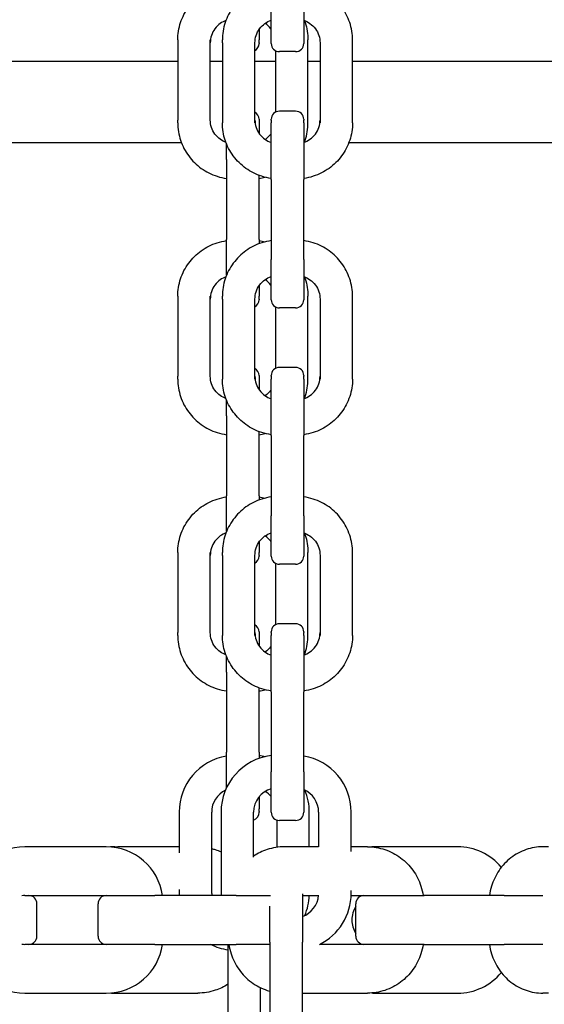
# Model space of a CAD drawing. Extents: x 1416 to 5302, y -1028 to 3708.
# Drawn here: x 2152 to 2216, y 1796 to 1917 of the extents above; entities that cross this region are included whole.
import ezdxf

# ---------------------------------------------------------------- set-up
doc = ezdxf.new("R2010")
doc.units = 0
doc.header["$LTSCALE"] = 14.285714
doc.layers.add('valine', color=7, linetype='Continuous')

msp = doc.modelspace()

# ---------------------------------------------------------------- linework, layer by layer
at = {"layer": 'valine'}
for p, q in [((2182.45, 1914.35), (2182.45, 1919.31)), ((2186.45, 1919.31), (2186.45, 1914.35)), ((2180.96, 1916.09), (2180.96, 1914.79)), ((2170.96, 1914.79), (2170.96, 1904.94)), ((2174.96, 1904.94), (2174.96, 1914.79)), ((2176.45, 1914.44), (2176.45, 1914.79)), ((2176.45, 1914.44), (2176.45, 1904.59)), ((2180.45, 1904.59), (2180.45, 1914.44)), ((2180.96, 1914.44), (2180.96, 1914.79)), ((2180.96, 1914.44), (2180.96, 1914.35)), ((2186.96, 1904.94), (2186.96, 1914.79)), ((2188.45, 1914.44), (2188.45, 1904.59)), ((2192.45, 1914.44), (2192.45, 1914.79)), ((2192.45, 1904.59), (2192.45, 1914.44)), ((2182.96, 1913.48), (2182.96, 1905.91)), ((2185.45, 1913.35), (2183.45, 1913.35)), ((2170.96, 1912.13), (2115.79, 1912.13)), ((2176.45, 1912.13), (2174.96, 1912.13)), ((2182.96, 1912.13), (2180.45, 1912.13)), ((2188.45, 1912.13), (2186.96, 1912.13)), ((2247.62, 1912.13), (2192.45, 1912.13)), ((2185.45, 1906.03), (2183.45, 1906.03)), ((2170.96, 1904.59), (2170.96, 1904.94)), ((2180.96, 1905.03), (2180.96, 1903.29)), ((2182.45, 1904.94), (2182.45, 1905.03)), ((2182.45, 1904.94), (2182.45, 1904.59)), ((2186.45, 1905.03), (2186.45, 1904.94)), ((2186.45, 1904.59), (2186.45, 1904.94)), ((2186.96, 1904.59), (2186.96, 1904.94)), ((2182.45, 1897.64), (2182.45, 1904.59)), ((2186.45, 1904.59), (2186.45, 1897.64)), ((2171.42, 1902.13), (2115.87, 1902.13)), ((2176.96, 1900.07), (2176.96, 1901.99)), ((2247.54, 1902.13), (2191.99, 1902.13)), ((2176.96, 1900.07), (2176.96, 1890.23)), ((2180.96, 1890.23), (2180.96, 1898.13)), ((2182.45, 1897.64), (2182.45, 1887.79)), ((2186.45, 1887.79), (2186.45, 1897.64)), ((2176.96, 1885.88), (2176.96, 1890.23)), ((2180.96, 1890.23), (2180.96, 1889.73)), ((2182.45, 1882.84), (2182.45, 1887.79)), ((2186.45, 1887.79), (2186.45, 1882.84)), ((2180.96, 1884.58), (2180.96, 1883.28)), ((2170.96, 1883.28), (2170.96, 1873.43)), ((2174.96, 1873.43), (2174.96, 1883.28)), ((2176.45, 1882.93), (2176.45, 1883.28)), ((2176.45, 1882.93), (2176.45, 1873.08)), ((2180.45, 1873.08), (2180.45, 1882.93)), ((2180.96, 1882.93), (2180.96, 1883.28)), ((2180.96, 1882.93), (2180.96, 1882.84)), ((2186.96, 1873.43), (2186.96, 1883.28)), ((2188.45, 1882.93), (2188.45, 1873.08)), ((2192.45, 1882.93), (2192.45, 1883.28)), ((2192.45, 1873.08), (2192.45, 1882.93)), ((2182.96, 1881.96), (2182.96, 1874.39)), ((2185.45, 1881.84), (2183.45, 1881.84)), ((2185.45, 1874.52), (2183.45, 1874.52)), ((2170.96, 1873.08), (2170.96, 1873.43)), ((2180.96, 1873.52), (2180.96, 1871.78)), ((2182.45, 1873.43), (2182.45, 1873.52)), ((2182.45, 1873.43), (2182.45, 1873.08)), ((2186.45, 1873.52), (2186.45, 1873.43)), ((2186.45, 1873.08), (2186.45, 1873.43)), ((2186.96, 1873.08), (2186.96, 1873.43)), ((2182.45, 1866.13), (2182.45, 1873.08)), ((2186.45, 1873.08), (2186.45, 1866.13)), ((2176.96, 1868.56), (2176.96, 1870.48)), ((2176.96, 1868.56), (2176.96, 1858.71)), ((2180.96, 1858.71), (2180.96, 1866.62)), ((2182.45, 1866.13), (2182.45, 1856.28)), ((2186.45, 1856.28), (2186.45, 1866.13)), ((2176.96, 1854.37), (2176.96, 1858.71)), ((2180.96, 1858.71), (2180.96, 1858.22)), ((2182.45, 1851.32), (2182.45, 1856.28)), ((2186.45, 1856.28), (2186.45, 1851.32)), ((2180.96, 1853.06), (2180.96, 1851.76)), ((2170.96, 1851.76), (2170.96, 1841.91)), ((2174.96, 1841.91), (2174.96, 1851.76)), ((2176.45, 1851.41), (2176.45, 1851.76)), ((2176.45, 1851.41), (2176.45, 1841.57)), ((2180.45, 1841.57), (2180.45, 1851.41)), ((2180.96, 1851.41), (2180.96, 1851.76)), ((2180.96, 1851.41), (2180.96, 1851.32)), ((2186.96, 1841.91), (2186.96, 1851.76)), ((2188.45, 1851.41), (2188.45, 1841.57)), ((2192.45, 1851.41), (2192.45, 1851.76)), ((2192.45, 1841.57), (2192.45, 1851.41)), ((2182.96, 1850.45), (2182.96, 1842.88)), ((2185.45, 1850.32), (2183.45, 1850.32)), ((2185.45, 1843), (2183.45, 1843)), ((2170.96, 1841.57), (2170.96, 1841.91)), ((2180.96, 1842), (2180.96, 1840.27)), ((2182.45, 1841.91), (2182.45, 1842)), ((2182.45, 1841.91), (2182.45, 1841.57)), ((2186.45, 1842), (2186.45, 1841.91)), ((2186.45, 1841.57), (2186.45, 1841.91)), ((2186.96, 1841.57), (2186.96, 1841.91)), ((2182.45, 1834.62), (2182.45, 1841.57)), ((2186.45, 1841.57), (2186.45, 1834.62)), ((2176.96, 1837.05), (2176.96, 1838.96)), ((2176.96, 1837.05), (2176.96, 1827.2)), ((2180.96, 1827.2), (2180.96, 1835.11)), ((2182.45, 1834.62), (2182.45, 1824.77)), ((2186.45, 1824.77), (2186.45, 1834.62)), ((2176.96, 1822.84), (2176.96, 1827.2)), ((2180.96, 1827.2), (2180.96, 1826.43)), ((2182.45, 1819.81), (2182.45, 1824.77)), ((2186.45, 1824.77), (2186.45, 1819.81)), ((2180.96, 1821.73), (2180.96, 1820.25)), ((2180.96, 1819.9), (2180.96, 1820.25)), ((2180.96, 1819.9), (2180.96, 1819.81)), ((2171.13, 1819.83), (2171.13, 1814.82)), ((2175.13, 1809.83), (2175.13, 1819.83)), ((2176.28, 1819.83), (2176.28, 1809.83)), ((2180.28, 1814.31), (2180.28, 1819.83)), ((2183.13, 1818.86), (2183.13, 1815.5)), ((2185.45, 1818.81), (2183.45, 1818.81)), ((2187.13, 1815.57), (2187.13, 1819.83)), ((2188.28, 1819.83), (2188.28, 1815.55)), ((2192.28, 1814.97), (2192.28, 1819.83)), ((2162.16, 1815.57), (2152.16, 1815.57)), ((2163.23, 1815.57), (2163.58, 1815.57)), ((2171.13, 1815.57), (2163.58, 1815.57)), ((2184.43, 1815.57), (2184.08, 1815.57)), ((2188.28, 1815.57), (2184.43, 1815.57)), ((2194.28, 1815.57), (2192.28, 1815.57)), ((2205.35, 1815.57), (2195.35, 1815.57)), ((2216.53, 1815.57), (2215.84, 1815.57)), ((2171.13, 1810.32), (2171.13, 1809.83)), ((2152.16, 1809.57), (2162.16, 1809.57)), ((2162.16, 1809.57), (2168.16, 1809.57)), ((2178.16, 1809.57), (2168.16, 1809.57)), ((2178.16, 1809.57), (2182.34, 1809.57)), ((2182.28, 1809.57), (2182.28, 1809.61)), ((2186.28, 1809.8), (2186.28, 1803.83)), ((2186.28, 1809.57), (2188.27, 1809.57)), ((2192.28, 1809.83), (2192.28, 1810.18)), ((2192.28, 1809.57), (2194.28, 1809.57)), ((2194.28, 1809.57), (2201.23, 1809.57)), ((2211.08, 1809.57), (2201.23, 1809.57)), ((2211.08, 1809.57), (2215.85, 1809.57)), ((2153.65, 1806.57), (2153.65, 1808.57)), ((2161.16, 1806.57), (2161.16, 1808.57)), ((2182.28, 1803.83), (2182.28, 1808.27)), ((2192.84, 1806.57), (2192.84, 1808.57)), ((2153.65, 1804.57), (2153.65, 1806.57)), ((2161.16, 1804.57), (2161.16, 1806.57)), ((2192.84, 1804.57), (2192.84, 1806.57)), ((2162.16, 1803.57), (2152.16, 1803.57)), ((2168.16, 1803.57), (2162.16, 1803.57)), ((2168.16, 1803.57), (2178.16, 1803.57)), ((2177.13, 1803.57), (2177.13, 1793.83)), ((2182.28, 1803.57), (2178.16, 1803.57)), ((2182.28, 1803.83), (2182.28, 1793.83)), ((2186.28, 1793.83), (2186.28, 1803.83)), ((2194.28, 1803.57), (2188.43, 1803.57)), ((2201.23, 1803.57), (2194.28, 1803.57)), ((2201.23, 1803.57), (2211.08, 1803.57)), ((2215.85, 1803.57), (2211.08, 1803.57)), ((2181.13, 1794.49), (2181.13, 1798.24)), ((2152.16, 1797.57), (2162.16, 1797.57)), ((2163.23, 1797.57), (2163.58, 1797.57)), ((2163.58, 1797.57), (2173.42, 1797.57)), ((2186.28, 1797.57), (2194.28, 1797.57)), ((2195.35, 1797.57), (2205.35, 1797.57)), ((2216.53, 1797.57), (2215.84, 1797.57))]:
    msp.add_line(p, q, dxfattribs=at)
for centre, radius, start, end in [((2179.96, 1914.35), 1, 298.942, 0), ((2183.45, 1914.35), 1, 180, 270), ((2185.45, 1914.35), 1, 270, 0), ((2179.96, 1905.03), 1, 0, 61.058), ((2183.45, 1905.03), 1, 90, 180), ((2185.45, 1905.03), 1, 0, 90), ((2179.96, 1882.84), 1, 298.942, 0), ((2183.45, 1882.84), 1, 180, 270), ((2185.45, 1882.84), 1, 270, 0), ((2179.96, 1873.52), 1, 0, 61.058), ((2183.45, 1873.52), 1, 90, 180), ((2185.45, 1873.52), 1, 0, 90), ((2179.96, 1851.32), 1, 298.942, 0), ((2183.45, 1851.32), 1, 180, 270), ((2185.45, 1851.32), 1, 270, 0), ((2179.96, 1842), 1, 0, 61.058), ((2183.45, 1842), 1, 90, 180), ((2185.45, 1842), 1, 0, 90), ((2178.13, 1819.83), 7, 99.5851, 180), ((2183.28, 1819.83), 7, 96.846, 180), ((2180.13, 1819.83), 7, 76.9856, 83.154), ((2185.28, 1819.83), 7, 0, 80.4149), ((2178.13, 1819.83), 3, 115.7866, 180), ((2183.28, 1819.83), 3, 106.149, 180), ((2180.13, 1819.83), 3, 39.396, 58.301), ((2185.28, 1819.83), 3, 0, 67.1369), ((2180.13, 1819.83), 7, 0, 22.6993), ((2179.96, 1819.81), 1, 288.5621, 0), ((2183.45, 1819.81), 1, 180, 270), ((2185.45, 1819.81), 1, 270, 0), ((2152.16, 1808.57), 7, 90, 171.7868), ((2162.16, 1808.57), 7, 8.2132, 90), ((2195.35, 1808.57), 7, 90, 94.3937), ((2205.35, 1808.57), 7, 39.67, 90), ((2152.16, 1806.57), 3, 90, 96.9204), ((2152.65, 1808.57), 1, 0, 90), ((2162.16, 1808.57), 1, 90, 180), ((2178.13, 1809.83), 7, 180, 182.0784), ((2178.13, 1809.83), 3, 180, 184.8543), ((2183.28, 1809.83), 7, 180, 182.0784), ((2185.28, 1809.83), 3, 289.4712, 355.626), ((2180.13, 1809.83), 7, 337.3007, 357.9216), ((2185.28, 1809.83), 7, 296.162, 0), ((2193.84, 1808.57), 1, 90, 180), ((2195.35, 1806.57), 3, 146.5811, 180), ((2195.35, 1806.57), 3, 180, 213.4189), ((2152.65, 1804.57), 1, 270, 0), ((2162.16, 1804.57), 1, 180, 270), ((2193.84, 1804.57), 1, 180, 270), ((2152.16, 1804.57), 7, 188.2132, 270), ((2152.16, 1806.57), 3, 263.0796, 270), ((2162.16, 1804.57), 7, 270, 351.7868), ((2178.13, 1809.83), 7, 243.3049, 261.7868), ((2205.35, 1804.57), 7, 270, 320.33), ((2195.35, 1804.57), 7, 265.6063, 270)]:
    msp.add_arc(centre, radius, start, end, dxfattribs=at)
for points, knots in [([(2170.96, 1914.79), (2170.96, 1915.51), (2171.08, 1916.24), (2171.53, 1917.62), (2171.87, 1918.27), (2172.74, 1919.44), (2173.26, 1919.96), (2174.45, 1920.81), (2175.11, 1921.14), (2176.18, 1921.48), (2176.57, 1921.57), (2176.96, 1921.63)], [3.141593, 3.141593, 3.141593, 3.141593, 3.455752, 3.455752, 3.769911, 3.769911, 4.08407, 4.08407, 4.39823, 4.39823, 4.568734, 4.568734, 4.568734, 4.568734]), ([(2182.45, 1921.63), (2182.05, 1921.57), (2181.66, 1921.48), (2180.59, 1921.14), (2179.93, 1920.81), (2178.74, 1919.96), (2178.22, 1919.44), (2177.36, 1918.27), (2177.02, 1917.62), (2176.56, 1916.24), (2176.45, 1915.51), (2176.45, 1914.79)], [4.856044, 4.856044, 4.856044, 4.856044, 5.026548, 5.026548, 5.340708, 5.340708, 5.654867, 5.654867, 5.969026, 5.969026, 6.283185, 6.283185, 6.283185, 6.283185]), ([(2192.45, 1914.79), (2192.45, 1915.51), (2192.33, 1916.24), (2191.87, 1917.62), (2191.54, 1918.27), (2190.67, 1919.44), (2190.15, 1919.96), (2188.96, 1920.81), (2188.3, 1921.14), (2187.23, 1921.48), (2186.84, 1921.57), (2186.45, 1921.63)], [3.141593, 3.141593, 3.141593, 3.141593, 3.455752, 3.455752, 3.769911, 3.769911, 4.08407, 4.08407, 4.39823, 4.39823, 4.568734, 4.568734, 4.568734, 4.568734]), ([(2176.88, 1917.18), (2176.64, 1917.09), (2176.4, 1916.97), (2175.94, 1916.63), (2175.71, 1916.41), (2175.35, 1915.91), (2175.2, 1915.64), (2175.01, 1915.05), (2174.96, 1914.75), (2174.96, 1914.44)], [1.93823, 1.93823, 1.93823, 1.93823, 2.199115, 2.199115, 2.513274, 2.513274, 2.827433, 2.827433, 3.141593, 3.141593, 3.141593, 3.141593]), ([(2180.45, 1914.44), (2180.45, 1914.75), (2180.5, 1915.05), (2180.69, 1915.64), (2180.83, 1915.91), (2181.2, 1916.41), (2181.42, 1916.63), (2181.91, 1916.98), (2182.17, 1917.12), (2182.45, 1917.21)], [6.283185, 6.283185, 6.283185, 6.283185, 6.597345, 6.597345, 6.911504, 6.911504, 7.225663, 7.225663, 7.515734, 7.515734, 7.515734, 7.515734]), ([(2182.45, 1916.09), (2182.43, 1916.11), (2182.41, 1916.14), (2182.21, 1916.41), (2181.99, 1916.63), (2181.72, 1916.82), (2181.71, 1916.83), (2181.7, 1916.83)], [6.8808922, 6.8808922, 6.8808922, 6.8808922, 6.9115038, 6.9115038, 7.2256631, 7.2256631, 7.2368601, 7.2368601, 7.2368601, 7.2368601]), ([(2186.45, 1917.21), (2186.72, 1917.12), (2186.98, 1916.98), (2187.47, 1916.63), (2187.69, 1916.41), (2188.06, 1915.91), (2188.2, 1915.64), (2188.4, 1915.05), (2188.45, 1914.75), (2188.45, 1914.44)], [1.909044, 1.909044, 1.909044, 1.909044, 2.199115, 2.199115, 2.513274, 2.513274, 2.827433, 2.827433, 3.141593, 3.141593, 3.141593, 3.141593]), ([(2186.53, 1917.18), (2186.56, 1917.1), (2186.59, 1917.01), (2186.85, 1916.24), (2186.96, 1915.51), (2186.96, 1914.79)], [5.9300688, 5.9300688, 5.9300688, 5.9300688, 5.969026, 5.969026, 6.2831853, 6.2831853, 6.2831853, 6.2831853]), ([(2176.88, 1902.2), (2176.64, 1902.29), (2176.4, 1902.42), (2175.94, 1902.75), (2175.71, 1902.97), (2175.35, 1903.47), (2175.2, 1903.75), (2175.01, 1904.33), (2174.96, 1904.63), (2174.96, 1904.94)], [1.93823, 1.93823, 1.93823, 1.93823, 2.199115, 2.199115, 2.513274, 2.513274, 2.827433, 2.827433, 3.141593, 3.141593, 3.141593, 3.141593]), ([(2180.45, 1904.94), (2180.45, 1904.63), (2180.5, 1904.33), (2180.69, 1903.75), (2180.83, 1903.47), (2181.2, 1902.97), (2181.42, 1902.75), (2181.91, 1902.4), (2182.17, 1902.27), (2182.45, 1902.17)], [0, 0, 0, 0, 0.314159, 0.314159, 0.628319, 0.628319, 0.942478, 0.942478, 1.232549, 1.232549, 1.232549, 1.232549]), ([(2186.45, 1902.17), (2186.72, 1902.27), (2186.98, 1902.4), (2187.47, 1902.75), (2187.69, 1902.97), (2188.06, 1903.47), (2188.2, 1903.75), (2188.4, 1904.33), (2188.45, 1904.63), (2188.45, 1904.94)], [1.909044, 1.909044, 1.909044, 1.909044, 2.199115, 2.199115, 2.513274, 2.513274, 2.827433, 2.827433, 3.141593, 3.141593, 3.141593, 3.141593]), ([(2170.96, 1904.59), (2170.96, 1903.87), (2171.08, 1903.14), (2171.53, 1901.77), (2171.87, 1901.11), (2172.74, 1899.94), (2173.26, 1899.42), (2174.45, 1898.58), (2175.11, 1898.24), (2176.18, 1897.9), (2176.57, 1897.81), (2176.96, 1897.76)], [3.141593, 3.141593, 3.141593, 3.141593, 3.455752, 3.455752, 3.769911, 3.769911, 4.08407, 4.08407, 4.39823, 4.39823, 4.568734, 4.568734, 4.568734, 4.568734]), ([(2182.45, 1897.76), (2182.05, 1897.81), (2181.66, 1897.9), (2180.59, 1898.24), (2179.93, 1898.58), (2178.74, 1899.42), (2178.22, 1899.94), (2177.36, 1901.11), (2177.02, 1901.77), (2176.56, 1903.14), (2176.45, 1903.87), (2176.45, 1904.59)], [4.856044, 4.856044, 4.856044, 4.856044, 5.026548, 5.026548, 5.340708, 5.340708, 5.654867, 5.654867, 5.969026, 5.969026, 6.283185, 6.283185, 6.283185, 6.283185]), ([(2192.45, 1904.59), (2192.45, 1903.87), (2192.33, 1903.14), (2191.87, 1901.77), (2191.54, 1901.11), (2190.67, 1899.94), (2190.15, 1899.42), (2188.96, 1898.58), (2188.3, 1898.24), (2187.23, 1897.9), (2186.84, 1897.81), (2186.45, 1897.76)], [3.141593, 3.141593, 3.141593, 3.141593, 3.455752, 3.455752, 3.769911, 3.769911, 4.08407, 4.08407, 4.39823, 4.39823, 4.568734, 4.568734, 4.568734, 4.568734]), ([(2186.53, 1902.2), (2186.56, 1902.28), (2186.59, 1902.37), (2186.85, 1903.14), (2186.96, 1903.87), (2186.96, 1904.59)], [5.9300688, 5.9300688, 5.9300688, 5.9300688, 5.969026, 5.969026, 6.2831853, 6.2831853, 6.2831853, 6.2831853]), ([(2182.45, 1903.29), (2182.43, 1903.27), (2182.41, 1903.24), (2182.21, 1902.97), (2181.99, 1902.75), (2181.72, 1902.56), (2181.71, 1902.55), (2181.7, 1902.55)], [0.5977069, 0.5977069, 0.5977069, 0.5977069, 0.6283185, 0.6283185, 0.9424778, 0.9424778, 0.9536748, 0.9536748, 0.9536748, 0.9536748]), ([(2170.96, 1883.28), (2170.96, 1884), (2171.08, 1884.73), (2171.53, 1886.1), (2171.87, 1886.76), (2172.74, 1887.93), (2173.26, 1888.44), (2174.45, 1889.29), (2175.11, 1889.62), (2176.18, 1889.97), (2176.57, 1890.06), (2176.96, 1890.11)], [3.141593, 3.141593, 3.141593, 3.141593, 3.455752, 3.455752, 3.769911, 3.769911, 4.08407, 4.08407, 4.39823, 4.39823, 4.568734, 4.568734, 4.568734, 4.568734]), ([(2182.45, 1890.11), (2182.05, 1890.06), (2181.66, 1889.97), (2180.59, 1889.62), (2179.93, 1889.29), (2178.74, 1888.44), (2178.22, 1887.93), (2177.36, 1886.76), (2177.02, 1886.1), (2176.56, 1884.73), (2176.45, 1884), (2176.45, 1883.28)], [4.856044, 4.856044, 4.856044, 4.856044, 5.026548, 5.026548, 5.340708, 5.340708, 5.654867, 5.654867, 5.969026, 5.969026, 6.283185, 6.283185, 6.283185, 6.283185]), ([(2192.45, 1883.28), (2192.45, 1884), (2192.33, 1884.73), (2191.87, 1886.1), (2191.54, 1886.76), (2190.67, 1887.93), (2190.15, 1888.44), (2188.96, 1889.29), (2188.3, 1889.62), (2187.23, 1889.97), (2186.84, 1890.06), (2186.45, 1890.11)], [3.141593, 3.141593, 3.141593, 3.141593, 3.455752, 3.455752, 3.769911, 3.769911, 4.08407, 4.08407, 4.39823, 4.39823, 4.568734, 4.568734, 4.568734, 4.568734]), ([(2176.88, 1885.67), (2176.64, 1885.58), (2176.4, 1885.45), (2175.94, 1885.12), (2175.71, 1884.9), (2175.35, 1884.4), (2175.2, 1884.12), (2175.01, 1883.54), (2174.96, 1883.23), (2174.96, 1882.93)], [1.93823, 1.93823, 1.93823, 1.93823, 2.199115, 2.199115, 2.513274, 2.513274, 2.827433, 2.827433, 3.141593, 3.141593, 3.141593, 3.141593]), ([(2180.45, 1882.93), (2180.45, 1883.23), (2180.5, 1883.54), (2180.69, 1884.12), (2180.83, 1884.4), (2181.2, 1884.9), (2181.42, 1885.12), (2181.91, 1885.47), (2182.17, 1885.6), (2182.45, 1885.7)], [6.283185, 6.283185, 6.283185, 6.283185, 6.597345, 6.597345, 6.911504, 6.911504, 7.225663, 7.225663, 7.515734, 7.515734, 7.515734, 7.515734]), ([(2182.45, 1884.58), (2182.43, 1884.6), (2182.41, 1884.63), (2182.21, 1884.9), (2181.99, 1885.12), (2181.72, 1885.31), (2181.71, 1885.31), (2181.7, 1885.32)], [6.8808922, 6.8808922, 6.8808922, 6.8808922, 6.9115038, 6.9115038, 7.2256631, 7.2256631, 7.2368601, 7.2368601, 7.2368601, 7.2368601]), ([(2186.45, 1885.7), (2186.72, 1885.6), (2186.98, 1885.47), (2187.47, 1885.12), (2187.69, 1884.9), (2188.06, 1884.4), (2188.2, 1884.12), (2188.4, 1883.54), (2188.45, 1883.23), (2188.45, 1882.93)], [1.909044, 1.909044, 1.909044, 1.909044, 2.199115, 2.199115, 2.513274, 2.513274, 2.827433, 2.827433, 3.141593, 3.141593, 3.141593, 3.141593]), ([(2186.53, 1885.67), (2186.56, 1885.58), (2186.59, 1885.5), (2186.85, 1884.73), (2186.96, 1884), (2186.96, 1883.28)], [5.9300688, 5.9300688, 5.9300688, 5.9300688, 5.969026, 5.969026, 6.2831853, 6.2831853, 6.2831853, 6.2831853]), ([(2176.88, 1870.69), (2176.64, 1870.78), (2176.4, 1870.9), (2175.94, 1871.24), (2175.71, 1871.46), (2175.35, 1871.95), (2175.2, 1872.23), (2175.01, 1872.81), (2174.96, 1873.12), (2174.96, 1873.43)], [1.93823, 1.93823, 1.93823, 1.93823, 2.199115, 2.199115, 2.513274, 2.513274, 2.827433, 2.827433, 3.141593, 3.141593, 3.141593, 3.141593]), ([(2180.45, 1873.43), (2180.45, 1873.12), (2180.5, 1872.81), (2180.69, 1872.23), (2180.83, 1871.95), (2181.2, 1871.46), (2181.42, 1871.24), (2181.91, 1870.89), (2182.17, 1870.75), (2182.45, 1870.66)], [0, 0, 0, 0, 0.314159, 0.314159, 0.628319, 0.628319, 0.942478, 0.942478, 1.232549, 1.232549, 1.232549, 1.232549]), ([(2186.45, 1870.66), (2186.72, 1870.75), (2186.98, 1870.89), (2187.47, 1871.24), (2187.69, 1871.46), (2188.06, 1871.95), (2188.2, 1872.23), (2188.4, 1872.81), (2188.45, 1873.12), (2188.45, 1873.43)], [1.909044, 1.909044, 1.909044, 1.909044, 2.199115, 2.199115, 2.513274, 2.513274, 2.827433, 2.827433, 3.141593, 3.141593, 3.141593, 3.141593]), ([(2170.96, 1873.08), (2170.96, 1872.35), (2171.08, 1871.63), (2171.53, 1870.25), (2171.87, 1869.6), (2172.74, 1868.43), (2173.26, 1867.91), (2174.45, 1867.06), (2175.11, 1866.73), (2176.18, 1866.39), (2176.57, 1866.3), (2176.96, 1866.24)], [3.141593, 3.141593, 3.141593, 3.141593, 3.455752, 3.455752, 3.769911, 3.769911, 4.08407, 4.08407, 4.39823, 4.39823, 4.568734, 4.568734, 4.568734, 4.568734]), ([(2182.45, 1866.24), (2182.05, 1866.3), (2181.66, 1866.39), (2180.59, 1866.73), (2179.93, 1867.06), (2178.74, 1867.91), (2178.22, 1868.43), (2177.36, 1869.6), (2177.02, 1870.25), (2176.56, 1871.63), (2176.45, 1872.35), (2176.45, 1873.08)], [4.856044, 4.856044, 4.856044, 4.856044, 5.026548, 5.026548, 5.340708, 5.340708, 5.654867, 5.654867, 5.969026, 5.969026, 6.283185, 6.283185, 6.283185, 6.283185]), ([(2192.45, 1873.08), (2192.45, 1872.35), (2192.33, 1871.63), (2191.87, 1870.25), (2191.54, 1869.6), (2190.67, 1868.43), (2190.15, 1867.91), (2188.96, 1867.06), (2188.3, 1866.73), (2187.23, 1866.39), (2186.84, 1866.3), (2186.45, 1866.24)], [3.141593, 3.141593, 3.141593, 3.141593, 3.455752, 3.455752, 3.769911, 3.769911, 4.08407, 4.08407, 4.39823, 4.39823, 4.568734, 4.568734, 4.568734, 4.568734]), ([(2186.53, 1870.69), (2186.56, 1870.77), (2186.59, 1870.86), (2186.85, 1871.63), (2186.96, 1872.35), (2186.96, 1873.08)], [5.9300688, 5.9300688, 5.9300688, 5.9300688, 5.969026, 5.969026, 6.2831853, 6.2831853, 6.2831853, 6.2831853]), ([(2182.45, 1871.78), (2182.43, 1871.75), (2182.41, 1871.73), (2182.21, 1871.46), (2181.99, 1871.24), (2181.72, 1871.05), (2181.71, 1871.04), (2181.7, 1871.03)], [0.5977069, 0.5977069, 0.5977069, 0.5977069, 0.6283185, 0.6283185, 0.9424778, 0.9424778, 0.9536748, 0.9536748, 0.9536748, 0.9536748]), ([(2170.96, 1851.76), (2170.96, 1852.49), (2171.08, 1853.21), (2171.53, 1854.59), (2171.87, 1855.24), (2172.74, 1856.41), (2173.26, 1856.93), (2174.45, 1857.78), (2175.11, 1858.11), (2176.18, 1858.45), (2176.57, 1858.54), (2176.96, 1858.6)], [3.141593, 3.141593, 3.141593, 3.141593, 3.455752, 3.455752, 3.769911, 3.769911, 4.08407, 4.08407, 4.39823, 4.39823, 4.568734, 4.568734, 4.568734, 4.568734]), ([(2182.45, 1858.6), (2182.05, 1858.54), (2181.66, 1858.45), (2180.59, 1858.11), (2179.93, 1857.78), (2178.74, 1856.93), (2178.22, 1856.41), (2177.36, 1855.24), (2177.02, 1854.59), (2176.56, 1853.21), (2176.45, 1852.49), (2176.45, 1851.76)], [4.856044, 4.856044, 4.856044, 4.856044, 5.026548, 5.026548, 5.340708, 5.340708, 5.654867, 5.654867, 5.969026, 5.969026, 6.283185, 6.283185, 6.283185, 6.283185]), ([(2192.45, 1851.76), (2192.45, 1852.49), (2192.33, 1853.21), (2191.87, 1854.59), (2191.54, 1855.24), (2190.67, 1856.41), (2190.15, 1856.93), (2188.96, 1857.78), (2188.3, 1858.11), (2187.23, 1858.45), (2186.84, 1858.54), (2186.45, 1858.6)], [3.141593, 3.141593, 3.141593, 3.141593, 3.455752, 3.455752, 3.769911, 3.769911, 4.08407, 4.08407, 4.39823, 4.39823, 4.568734, 4.568734, 4.568734, 4.568734]), ([(2176.88, 1854.16), (2176.64, 1854.06), (2176.4, 1853.94), (2175.94, 1853.61), (2175.71, 1853.38), (2175.35, 1852.89), (2175.2, 1852.61), (2175.01, 1852.03), (2174.96, 1851.72), (2174.96, 1851.41)], [1.93823, 1.93823, 1.93823, 1.93823, 2.199115, 2.199115, 2.513274, 2.513274, 2.827433, 2.827433, 3.141593, 3.141593, 3.141593, 3.141593]), ([(2180.45, 1851.41), (2180.45, 1851.72), (2180.5, 1852.03), (2180.69, 1852.61), (2180.83, 1852.89), (2181.2, 1853.38), (2181.42, 1853.61), (2181.91, 1853.96), (2182.17, 1854.09), (2182.45, 1854.19)], [6.283185, 6.283185, 6.283185, 6.283185, 6.597345, 6.597345, 6.911504, 6.911504, 7.225663, 7.225663, 7.515734, 7.515734, 7.515734, 7.515734]), ([(2182.45, 1853.06), (2182.43, 1853.09), (2182.41, 1853.11), (2182.21, 1853.38), (2181.99, 1853.61), (2181.72, 1853.79), (2181.71, 1853.8), (2181.7, 1853.81)], [6.8808922, 6.8808922, 6.8808922, 6.8808922, 6.9115038, 6.9115038, 7.2256631, 7.2256631, 7.2368601, 7.2368601, 7.2368601, 7.2368601]), ([(2186.45, 1854.19), (2186.72, 1854.09), (2186.98, 1853.96), (2187.47, 1853.61), (2187.69, 1853.38), (2188.06, 1852.89), (2188.2, 1852.61), (2188.4, 1852.03), (2188.45, 1851.72), (2188.45, 1851.41)], [1.909044, 1.909044, 1.909044, 1.909044, 2.199115, 2.199115, 2.513274, 2.513274, 2.827433, 2.827433, 3.141593, 3.141593, 3.141593, 3.141593]), ([(2186.53, 1854.16), (2186.56, 1854.07), (2186.59, 1853.99), (2186.85, 1853.21), (2186.96, 1852.49), (2186.96, 1851.76)], [5.9300688, 5.9300688, 5.9300688, 5.9300688, 5.969026, 5.969026, 6.2831853, 6.2831853, 6.2831853, 6.2831853]), ([(2176.88, 1839.17), (2176.64, 1839.26), (2176.4, 1839.39), (2175.94, 1839.72), (2175.71, 1839.94), (2175.35, 1840.44), (2175.2, 1840.72), (2175.01, 1841.3), (2174.96, 1841.61), (2174.96, 1841.91)], [1.93823, 1.93823, 1.93823, 1.93823, 2.199115, 2.199115, 2.513274, 2.513274, 2.827433, 2.827433, 3.141593, 3.141593, 3.141593, 3.141593]), ([(2180.45, 1841.91), (2180.45, 1841.61), (2180.5, 1841.3), (2180.69, 1840.72), (2180.83, 1840.44), (2181.2, 1839.94), (2181.42, 1839.72), (2181.91, 1839.37), (2182.17, 1839.24), (2182.45, 1839.14)], [0, 0, 0, 0, 0.314159, 0.314159, 0.628319, 0.628319, 0.942478, 0.942478, 1.232549, 1.232549, 1.232549, 1.232549]), ([(2186.45, 1839.14), (2186.72, 1839.24), (2186.98, 1839.37), (2187.47, 1839.72), (2187.69, 1839.94), (2188.06, 1840.44), (2188.2, 1840.72), (2188.4, 1841.3), (2188.45, 1841.61), (2188.45, 1841.91)], [1.909044, 1.909044, 1.909044, 1.909044, 2.199115, 2.199115, 2.513274, 2.513274, 2.827433, 2.827433, 3.141593, 3.141593, 3.141593, 3.141593]), ([(2170.96, 1841.57), (2170.96, 1840.84), (2171.08, 1840.12), (2171.53, 1838.74), (2171.87, 1838.08), (2172.74, 1836.91), (2173.26, 1836.4), (2174.45, 1835.55), (2175.11, 1835.22), (2176.18, 1834.87), (2176.57, 1834.78), (2176.96, 1834.73)], [3.141593, 3.141593, 3.141593, 3.141593, 3.455752, 3.455752, 3.769911, 3.769911, 4.08407, 4.08407, 4.39823, 4.39823, 4.568734, 4.568734, 4.568734, 4.568734]), ([(2182.45, 1834.73), (2182.05, 1834.78), (2181.66, 1834.87), (2180.59, 1835.22), (2179.93, 1835.55), (2178.74, 1836.4), (2178.22, 1836.91), (2177.36, 1838.08), (2177.02, 1838.74), (2176.56, 1840.12), (2176.45, 1840.84), (2176.45, 1841.57)], [4.856044, 4.856044, 4.856044, 4.856044, 5.026548, 5.026548, 5.340708, 5.340708, 5.654867, 5.654867, 5.969026, 5.969026, 6.283185, 6.283185, 6.283185, 6.283185]), ([(2192.45, 1841.57), (2192.45, 1840.84), (2192.33, 1840.12), (2191.87, 1838.74), (2191.54, 1838.08), (2190.67, 1836.91), (2190.15, 1836.4), (2188.96, 1835.55), (2188.3, 1835.22), (2187.23, 1834.87), (2186.84, 1834.78), (2186.45, 1834.73)], [3.141593, 3.141593, 3.141593, 3.141593, 3.455752, 3.455752, 3.769911, 3.769911, 4.08407, 4.08407, 4.39823, 4.39823, 4.568734, 4.568734, 4.568734, 4.568734]), ([(2186.53, 1839.17), (2186.56, 1839.26), (2186.59, 1839.34), (2186.85, 1840.12), (2186.96, 1840.84), (2186.96, 1841.57)], [5.9300688, 5.9300688, 5.9300688, 5.9300688, 5.969026, 5.969026, 6.2831853, 6.2831853, 6.2831853, 6.2831853]), ([(2182.45, 1840.27), (2182.43, 1840.24), (2182.41, 1840.22), (2182.21, 1839.94), (2181.99, 1839.72), (2181.72, 1839.53), (2181.71, 1839.53), (2181.7, 1839.52)], [0.5977069, 0.5977069, 0.5977069, 0.5977069, 0.6283185, 0.6283185, 0.9424778, 0.9424778, 0.9536748, 0.9536748, 0.9536748, 0.9536748]), ([(2175.13, 1815.36), (2175.27, 1815.32), (2175.42, 1815.27), (2175.81, 1815.15), (2176.05, 1815.05), (2176.28, 1814.95)], [6.5318115, 6.5318115, 6.5318115, 6.5318115, 6.5973446, 6.5973446, 6.7085757, 6.7085757, 6.7085757, 6.7085757]), ([(2184.08, 1815.57), (2183.36, 1815.57), (2182.63, 1815.45), (2181.36, 1815.03), (2180.8, 1814.76), (2180.28, 1814.42)], [0, 0, 0, 0, 0.3141593, 0.3141593, 0.5820313, 0.5820313, 0.5820313, 0.5820313]), ([(2194.28, 1815.57), (2195, 1815.57), (2195.73, 1815.45), (2197.11, 1815), (2197.76, 1814.66), (2198.93, 1813.8), (2199.45, 1813.27), (2200.3, 1812.09), (2200.63, 1811.43), (2200.97, 1810.35), (2201.06, 1809.96), (2201.12, 1809.57)], [0, 0, 0, 0, 0.314159, 0.314159, 0.628319, 0.628319, 0.942478, 0.942478, 1.256637, 1.256637, 1.427141, 1.427141, 1.427141, 1.427141]), ([(2215.84, 1815.57), (2215.14, 1815.57), (2214.44, 1815.45), (2213.11, 1814.99), (2212.48, 1814.65), (2211.36, 1813.78), (2210.86, 1813.26), (2210.05, 1812.07), (2209.74, 1811.41), (2209.41, 1810.34), (2209.33, 1809.96), (2209.27, 1809.57)], [0, 0, 0, 0, 0.314159, 0.314159, 0.628319, 0.628319, 0.942478, 0.942478, 1.256637, 1.256637, 1.426218, 1.426218, 1.426218, 1.426218]), ([(2177.25, 1803.57), (2177.3, 1803.18), (2177.39, 1802.79), (2177.73, 1801.72), (2178.07, 1801.06), (2178.91, 1799.87), (2179.43, 1799.34), (2180.6, 1798.48), (2181.26, 1798.14), (2182.06, 1797.88), (2182.17, 1797.85), (2182.28, 1797.81)], [1.714452, 1.714452, 1.714452, 1.714452, 1.884956, 1.884956, 2.199115, 2.199115, 2.513274, 2.513274, 2.827433, 2.827433, 2.878004, 2.878004, 2.878004, 2.878004]), ([(2201.12, 1803.57), (2201.06, 1803.18), (2200.97, 1802.79), (2200.63, 1801.72), (2200.3, 1801.06), (2199.45, 1799.87), (2198.93, 1799.34), (2197.76, 1798.48), (2197.11, 1798.14), (2195.73, 1797.69), (2195, 1797.57), (2194.28, 1797.57)], [1.714452, 1.714452, 1.714452, 1.714452, 1.884956, 1.884956, 2.199115, 2.199115, 2.513274, 2.513274, 2.827433, 2.827433, 3.141593, 3.141593, 3.141593, 3.141593]), ([(2209.27, 1803.57), (2209.33, 1803.18), (2209.41, 1802.8), (2209.74, 1801.73), (2210.05, 1801.07), (2210.86, 1799.89), (2211.36, 1799.36), (2212.48, 1798.49), (2213.11, 1798.15), (2214.44, 1797.69), (2215.14, 1797.57), (2215.84, 1797.57)], [1.715374, 1.715374, 1.715374, 1.715374, 1.884956, 1.884956, 2.199115, 2.199115, 2.513274, 2.513274, 2.827433, 2.827433, 3.141593, 3.141593, 3.141593, 3.141593]), ([(2177.13, 1798.66), (2176.64, 1798.35), (2176.11, 1798.1), (2174.87, 1797.69), (2174.15, 1797.57), (2173.42, 1797.57)], [2.5768187, 2.5768187, 2.5768187, 2.5768187, 2.8274334, 2.8274334, 3.1415927, 3.1415927, 3.1415927, 3.1415927])]:
    msp.add_open_spline(points, degree=3, knots=knots, dxfattribs=at)
for points in [[(2180.96, 1897.76), (2181.21, 1897.79), (2181.46, 1897.84), (2181.7, 1897.9)], [(2180.96, 1890.11), (2181.21, 1890.08), (2181.46, 1890.03), (2181.7, 1889.97)], [(2180.96, 1866.24), (2181.21, 1866.28), (2181.46, 1866.33), (2181.7, 1866.39)], [(2180.96, 1858.6), (2181.21, 1858.56), (2181.46, 1858.51), (2181.7, 1858.45)], [(2180.96, 1834.73), (2181.21, 1834.76), (2181.46, 1834.81), (2181.7, 1834.87)], [(2163.23, 1815.57), (2163.05, 1815.57), (2162.88, 1815.56), (2162.7, 1815.55)], [(2162.7, 1797.59), (2162.88, 1797.58), (2163.05, 1797.57), (2163.23, 1797.57)]]:
    msp.add_open_spline(points, degree=3, dxfattribs=at)

doc.saveas('drawing.dxf')
